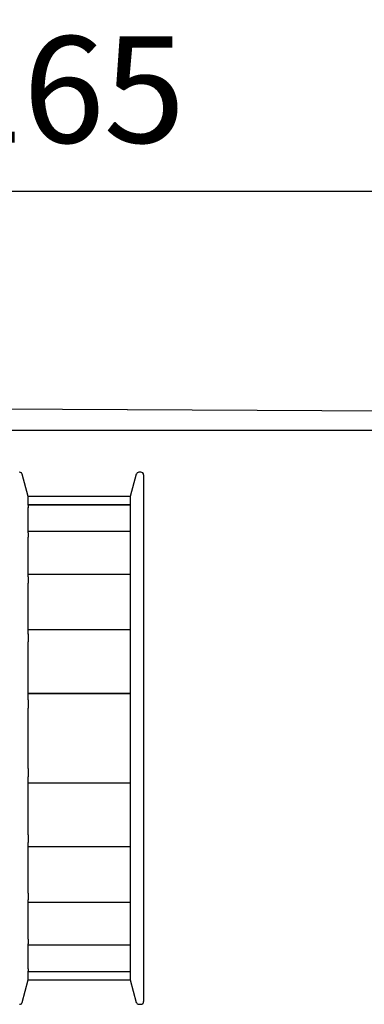
# Model space of a CAD drawing. Extents: x -966 to 5978, y -2422 to 950.
# Drawn here: x -720 to -681, y 703 to 814 of the extents above; entities that cross this region are included whole.
import ezdxf

# ---------------------------------------------------------------- set-up
doc = ezdxf.new("R2010")
doc.units = 0
doc.header["$LTSCALE"] = 20
doc.header["$MEASUREMENT"] = 0
doc.layers.add('PSL150 T', color=7, linetype='CONTINUOUS')
doc.layers.add('SL500T', color=7, linetype='CONTINUOUS')
doc.styles.add('MEASURE', font='isocp.shx')
doc.styles.get("Standard").update_dxf_attribs({"font": 'iso.shx'})
doc.dimstyles.new('ACDIM', dxfattribs={"dimscale": 0, "dimtxt": 2, "dimasz": 2, "dimexe": 2, "dimexo": 2, "dimgap": 1, "dimtad": 1, "dimdec": 0, "dimdsep": 46, "dimtxsty": 'MEASURE', "dimcen": 6, "dimdle": 6, "dimclrd": 7, "dimclre": 7, "dimclrt": 7, "dimadec": 0, "dimazin": 0, "dimtfac": 1, "dimtdec": 0, "dimtmove": 0, "dimatfit": 3, "dimfxl": 0, "dimtvp": 1, "dimtolj": 1, "dimtzin": 0, "dimarcsym": 0})

# ---------------------------------------------------------------- blocks, each defined once
blk = doc.blocks.new('*D33')
at = {"layer": 'SL500T', "color": 126, "lineweight": -2}
for p, q in [((-797.73, 786.85), (-797.73, 796.19)), ((-632.8, 762.59), (-632.8, 796.19)), ((-783.73, 794.19), (-646.8, 794.19))]:
    blk.add_line(p, q, dxfattribs=at)
at = {"layer": 'SL500T', "color": 126, "lineweight": 18}
for points in [[(-783.73, 796.52), (-783.73, 791.86), (-797.73, 794.19)], [(-646.8, 796.52), (-646.8, 791.86), (-632.8, 794.19)]]:
    blk.add_solid(points, dxfattribs=at)
at = {"layer": 'SL500T', "color": 126, "insert": (-715.17, 805.66), "char_height": 12, "attachment_point": 5}
blk.add_mtext('\\A1;165', dxfattribs=at)
blk = doc.blocks.new('*D267')
at = {"layer": 'PSL150 T', "color": 126, "lineweight": -2}
for p, q in [((-797.73, 789.85), (-797.73, 796.19)), ((-632.61, 762.15), (-632.61, 796.19)), ((-783.73, 794.19), (-646.61, 794.19))]:
    blk.add_line(p, q, dxfattribs=at)
at = {"layer": 'PSL150 T', "color": 126, "lineweight": 18}
for points in [[(-783.73, 796.52), (-783.73, 791.86), (-797.73, 794.19)], [(-646.61, 796.52), (-646.61, 791.86), (-632.61, 794.19)]]:
    blk.add_solid(points, dxfattribs=at)
at = {"layer": 'PSL150 T', "color": 126, "insert": (-715.27, 805.66), "char_height": 12, "attachment_point": 5}
blk.add_mtext('\\A1;165', dxfattribs=at)
blk = doc.blocks.new('SL500T')
at = {"layer": 'SL500T', "color": 1, "linetype": 'Continuous', "lineweight": 30}
for p, q in [((148.08, 0.47), (2.14, 1.18)), ((14.92, -1.53), (140.57, -1.53)), ((78.12, -9.03), (77.45, -6.5)), ((90.3, -6.5), (89.62, -9.03)), ((90.82, -6.28), (90.59, -6.28)), ((78.12, -9.03), (78.12, -9.04)), ((89.62, -9.03), (78.12, -9.03)), ((78.12, -10.01), (78.12, -9.04)), ((89.62, -9.98), (78.12, -9.98)), ((89.62, -9.03), (89.62, -9.04)), ((89.62, -9.04), (89.62, -10.01)), ((78.12, -10.01), (78.12, -10.28)), ((78.12, -13.1), (78.12, -10.28)), ((89.62, -10.01), (89.62, -10.28)), ((89.62, -10.28), (89.62, -13.1)), ((89.62, -12.98), (78.12, -12.98)), ((78.12, -13.1), (78.12, -13.62)), ((89.62, -13.1), (89.62, -13.62)), ((78.12, -18.08), (78.12, -13.62)), ((89.62, -13.62), (89.62, -18.08)), ((89.62, -17.81), (78.12, -17.81)), ((78.12, -18.08), (78.12, -18.8)), ((78.12, -24.53), (78.12, -18.8)), ((89.62, -18.08), (89.62, -18.8)), ((89.62, -18.8), (89.62, -24.53)), ((89.62, -24.07), (78.12, -24.07)), ((78.12, -24.53), (78.12, -25.4)), ((78.12, -31.93), (78.12, -25.4)), ((89.62, -24.53), (89.62, -25.4)), ((89.62, -25.4), (89.62, -31.93)), ((89.62, -31.26), (78.12, -31.26)), ((78.12, -31.93), (78.12, -32.88)), ((89.62, -31.93), (89.62, -32.88)), ((78.12, -39.68), (78.12, -32.88)), ((89.62, -32.88), (89.62, -39.68)), ((78.12, -39.68), (78.12, -40.63)), ((89.62, -39.68), (89.62, -40.63)), ((78.12, -47.16), (78.12, -40.63)), ((89.62, -40.63), (89.62, -47.16)), ((78.12, -41.31), (89.62, -41.31)), ((78.12, -47.16), (78.12, -48.04)), ((89.62, -47.16), (89.62, -48.04)), ((78.12, -53.76), (78.12, -48.04)), ((78.12, -48.49), (89.62, -48.49)), ((89.62, -48.04), (89.62, -53.76)), ((78.12, -53.76), (78.12, -54.49)), ((89.62, -53.76), (89.62, -54.49)), ((78.12, -58.94), (78.12, -54.49)), ((78.12, -54.75), (89.62, -54.75)), ((89.62, -54.49), (89.62, -58.94)), ((78.12, -58.94), (78.12, -59.46)), ((78.12, -62.29), (78.12, -59.46)), ((78.12, -59.58), (89.62, -59.58)), ((89.62, -58.94), (89.62, -59.46)), ((89.62, -59.46), (89.62, -62.29)), ((78.12, -62.29), (78.12, -62.56)), ((78.12, -63.53), (78.12, -62.56)), ((78.12, -62.59), (89.62, -62.59)), ((89.62, -62.29), (89.62, -62.56)), ((89.62, -62.56), (89.62, -63.53)), ((77.45, -66.06), (78.12, -63.53)), ((78.12, -63.53), (78.12, -63.53)), ((78.12, -63.53), (89.62, -63.53)), ((89.62, -63.53), (89.62, -63.53)), ((89.62, -63.53), (90.3, -66.06)), ((90.59, -66.28), (90.82, -66.28))]:
    blk.add_line(p, q, dxfattribs=at)
for centre, start, end in [((77.16, -6.58), 15, 90), ((90.59, -6.58), 90, 165), ((90.82, -6.58), 0, 90), ((77.16, -65.98), 270, 345), ((90.59, -65.98), 195, 270), ((90.82, -65.98), 270, 0)]:
    blk.add_arc(centre, 0.3, start, end, dxfattribs=at)
for points, knots in [([(91.12, -6.58), (91.12, -6.63), (91.12, -6.71), (91.12, -7.42), (91.12, -8.5), (91.12, -9.87), (91.12, -11.91), (91.12, -14.49), (91.12, -17.52), (91.12, -19.98), (91.12, -22.6), (91.12, -25.59), (91.12, -28.95), (91.12, -32.62), (91.12, -35.08), (91.12, -36.28)], [0, 0, 0, 0, 0.077638, 0.15769, 0.239994, 0.304327, 0.368672, 0.499912, 0.565614, 0.631328, 0.695662, 0.760006, 0.8423, 0.922349, 1, 1, 1, 1]), ([(91.12, -36.28), (91.12, -37.49), (91.12, -39.94), (91.12, -43.62), (91.12, -46.98), (91.12, -49.97), (91.12, -53.46), (91.12, -56.64), (91.12, -59.38), (91.12, -61.17), (91.12, -62.7), (91.12, -64.06), (91.12, -65.14), (91.12, -65.85), (91.12, -65.94), (91.12, -65.98)], [0, 0, 0, 0, 0.077646, 0.15769, 0.239993, 0.304327, 0.368672, 0.499912, 0.565614, 0.631328, 0.695662, 0.760006, 0.8423, 0.922352, 1, 1, 1, 1])]:
    blk.add_open_spline(points, degree=3, knots=knots, dxfattribs=at)
blk = doc.blocks.new('EM PSL150 T WM')
at = {"layer": 'PSL150 T', "color": 1, "linetype": 'Continuous', "lineweight": 30}
for p, q in [((-1171.65, 769.26), (-1317.59, 769.97)), ((-1304.8, 767.26), (-1179.15, 767.26)), ((-1241.6, 759.76), (-1242.28, 762.29)), ((-1229.42, 762.29), (-1230.1, 759.76)), ((-1228.9, 762.51), (-1229.13, 762.51)), ((-1241.6, 758.79), (-1241.6, 759.76)), ((-1241.6, 759.76), (-1241.6, 759.76)), ((-1230.1, 759.76), (-1241.6, 759.76)), ((-1230.1, 759.76), (-1230.1, 759.76)), ((-1230.1, 759.76), (-1230.1, 758.79)), ((-1230.1, 758.82), (-1241.6, 758.82)), ((-1241.6, 758.79), (-1241.6, 758.52)), ((-1241.6, 755.69), (-1241.6, 758.52)), ((-1230.1, 758.79), (-1230.1, 758.52)), ((-1230.1, 758.52), (-1230.1, 755.69)), ((-1230.1, 755.81), (-1241.6, 755.81)), ((-1241.6, 755.69), (-1241.6, 755.17)), ((-1241.6, 750.72), (-1241.6, 755.17)), ((-1230.1, 755.69), (-1230.1, 755.17)), ((-1230.1, 755.17), (-1230.1, 750.72)), ((-1230.1, 750.98), (-1241.6, 750.98)), ((-1241.6, 750.72), (-1241.6, 749.99)), ((-1230.1, 750.72), (-1230.1, 749.99)), ((-1241.6, 744.27), (-1241.6, 749.99)), ((-1230.1, 749.99), (-1230.1, 744.27)), ((-1230.1, 744.72), (-1241.6, 744.72)), ((-1241.6, 744.27), (-1241.6, 743.39)), ((-1230.1, 744.27), (-1230.1, 743.39)), ((-1241.6, 736.86), (-1241.6, 743.39)), ((-1230.1, 743.39), (-1230.1, 736.86)), ((-1230.1, 737.54), (-1241.6, 737.54)), ((-1241.6, 736.86), (-1241.6, 735.91)), ((-1230.1, 736.86), (-1230.1, 735.91)), ((-1241.6, 729.11), (-1241.6, 735.91)), ((-1230.1, 735.91), (-1230.1, 729.11)), ((-1241.6, 729.11), (-1241.6, 728.16)), ((-1230.1, 729.11), (-1230.1, 728.16)), ((-1241.6, 721.63), (-1241.6, 728.16)), ((-1241.6, 727.49), (-1230.1, 727.49)), ((-1230.1, 728.16), (-1230.1, 721.63)), ((-1241.6, 721.63), (-1241.6, 720.76)), ((-1241.6, 715.03), (-1241.6, 720.76)), ((-1230.1, 721.63), (-1230.1, 720.76)), ((-1230.1, 720.76), (-1230.1, 715.03)), ((-1241.6, 720.3), (-1230.1, 720.3)), ((-1241.6, 715.03), (-1241.6, 714.31)), ((-1230.1, 715.03), (-1230.1, 714.31)), ((-1241.6, 709.85), (-1241.6, 714.31)), ((-1241.6, 714.04), (-1230.1, 714.04)), ((-1230.1, 714.31), (-1230.1, 709.85)), ((-1241.6, 709.85), (-1241.6, 709.33)), ((-1230.1, 709.85), (-1230.1, 709.33)), ((-1241.6, 706.5), (-1241.6, 709.33)), ((-1241.6, 709.21), (-1230.1, 709.21)), ((-1230.1, 709.33), (-1230.1, 706.5)), ((-1241.6, 706.5), (-1241.6, 706.23)), ((-1241.6, 705.27), (-1241.6, 706.23)), ((-1241.6, 706.21), (-1230.1, 706.21)), ((-1230.1, 706.5), (-1230.1, 706.23)), ((-1230.1, 706.23), (-1230.1, 705.27)), ((-1242.28, 702.73), (-1241.6, 705.26)), ((-1241.6, 705.27), (-1241.6, 705.26)), ((-1241.6, 705.26), (-1230.1, 705.26)), ((-1230.1, 705.27), (-1230.1, 705.26)), ((-1230.1, 705.26), (-1229.42, 702.73)), ((-1229.13, 702.51), (-1228.9, 702.51))]:
    blk.add_line(p, q, dxfattribs=at)
for centre, start, end in [((-1242.57, 762.21), 15, 90), ((-1229.13, 762.21), 90, 165), ((-1228.9, 762.21), 0, 90), ((-1228.9, 702.81), 270, 0), ((-1242.57, 702.81), 270, 345), ((-1229.13, 702.81), 195, 270)]:
    blk.add_arc(centre, 0.3, start, end, dxfattribs=at)
for points, knots in [([(-1228.6, 762.21), (-1228.6, 762.17), (-1228.6, 762.08), (-1228.6, 761.37), (-1228.6, 760.29), (-1228.6, 758.93), (-1228.6, 756.89), (-1228.6, 754.31), (-1228.6, 751.27), (-1228.6, 748.81), (-1228.6, 746.2), (-1228.6, 743.21), (-1228.6, 739.85), (-1228.6, 736.17), (-1228.6, 733.72), (-1228.6, 732.51)], [0, 0, 0, 0, 0.077638, 0.15769, 0.239994, 0.304327, 0.368672, 0.499912, 0.565614, 0.631328, 0.695662, 0.760006, 0.8423, 0.922349, 1, 1, 1, 1]), ([(-1228.6, 732.51), (-1228.6, 731.3), (-1228.6, 728.85), (-1228.6, 725.18), (-1228.6, 721.81), (-1228.6, 718.83), (-1228.6, 715.33), (-1228.6, 712.15), (-1228.6, 709.42), (-1228.6, 707.62), (-1228.6, 706.09), (-1228.6, 704.73), (-1228.6, 703.65), (-1228.6, 702.94), (-1228.6, 702.85), (-1228.6, 702.81)], [0, 0, 0, 0, 0.077646, 0.15769, 0.239993, 0.304327, 0.368672, 0.499912, 0.565614, 0.631328, 0.695662, 0.760006, 0.8423, 0.922352, 1, 1, 1, 1])]:
    blk.add_open_spline(points, degree=3, knots=knots, dxfattribs=at)

msp = doc.modelspace()

# ---------------------------------------------------------------- block references
at = {"layer": 'PSL150 T', "color": 6, "lineweight": 18}
msp.add_blockref('EM PSL150 T WM', (522.37, 0), dxfattribs=at)
at = {"layer": 'SL500T'}
msp.add_blockref('SL500T', (-797.35, 768.79), dxfattribs=at)

# ---------------------------------------------------------------- dimensions: what is measured, and where the dimension line sits
at = {"layer": 'PSL150 T'}
dim = msp.add_linear_dim(base=(-632.61, 794.19), p1=(-797.73, 786.85), p2=(-632.61, 759.15), angle=180, dimstyle='ACDIM', override={"dimscale": 1, "dimtxt": 12, "dimasz": 14, "dimexo": 3, "dimgap": 5, "dimtxsty": 'Standard', "dimclrd": 126, "dimclre": 126, "dimclrt": 126, "dimtdec": 1}, dxfattribs=at)
dim.commit()
dim.dimension.update_dxf_attribs({"geometry": '*D267', "text_midpoint": (-715.27, 794.19), "dimtype": 160})
at = {"layer": 'SL500T'}
dim = msp.add_linear_dim(base=(-632.8, 794.19), p1=(-797.73, 783.85), p2=(-632.8, 759.59), angle=180, dimstyle='ACDIM', override={"dimscale": 1, "dimtxt": 12, "dimasz": 14, "dimexo": 3, "dimgap": 5, "dimtxsty": 'Standard', "dimclrd": 126, "dimclre": 126, "dimclrt": 126, "dimtdec": 1}, dxfattribs=at)
dim.commit()
dim.dimension.update_dxf_attribs({"geometry": '*D33', "text_midpoint": (-715.17, 794.19), "dimtype": 160})

doc.saveas('drawing.dxf')
